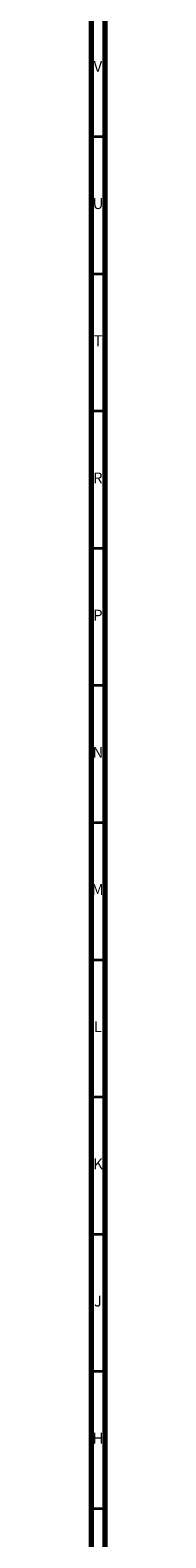
# Model space of a CAD drawing. Units: millimetres. Extents: x 3 to 2796, y 5 to 2795.
# Drawn here: x 2790 to 2795, y 339 to 889 of the extents above; entities that cross this region are included whole.
import ezdxf

# ---------------------------------------------------------------- set-up
doc = ezdxf.new("R2010")
doc.units = ezdxf.units.MM
doc.styles.add('SLDTEXTSTYLE0', font='TXT', dxfattribs={"width": 0.75})

msp = doc.modelspace()

# ---------------------------------------------------------------- linework, layer by layer
at = {"color": 5, "linetype": 'Continuous', "lineweight": 70}
for p, q in [((2795, 2795), (2795, 5)), ((2790, 2790), (2790, 10))]:
    msp.add_line(p, q, dxfattribs=at)
at = {"color": 5, "linetype": 'Continuous', "lineweight": 35}
for p, q in [((2790, 850), (2795, 850)), ((2790, 800), (2795, 800)), ((2790, 750), (2795, 750)), ((2790, 700), (2795, 700)), ((2790, 650), (2795, 650)), ((2790, 600), (2795, 600)), ((2790, 550), (2795, 550)), ((2790, 500), (2795, 500)), ((2790, 450), (2795, 450)), ((2790, 400), (2795, 400)), ((2790, 350), (2795, 350))]:
    msp.add_line(p, q, dxfattribs=at)

# ---------------------------------------------------------------- texts
at = {"color": 7, "linetype": 'Continuous', "lineweight": 0, "char_height": 3.97, "attachment_point": 2, "style": 'SLDTEXTSTYLE0'}
for s, insert in [('V', (2792.44, 877.56)), ('U', (2792.51, 827.56)), ('T', (2792.49, 777.56)), ('R', (2792.44, 727.56)), ('P', (2792.48, 677.56)), ('N', (2792.46, 627.56)), ('M', (2792.36, 577.56)), ('L', (2792.45, 527.56)), ('K', (2792.49, 477.56)), ('J', (2792.47, 427.56)), ('H', (2792.49, 377.56))]:
    msp.add_mtext(s, dxfattribs=dict(at, insert=insert))

doc.saveas('drawing.dxf')
